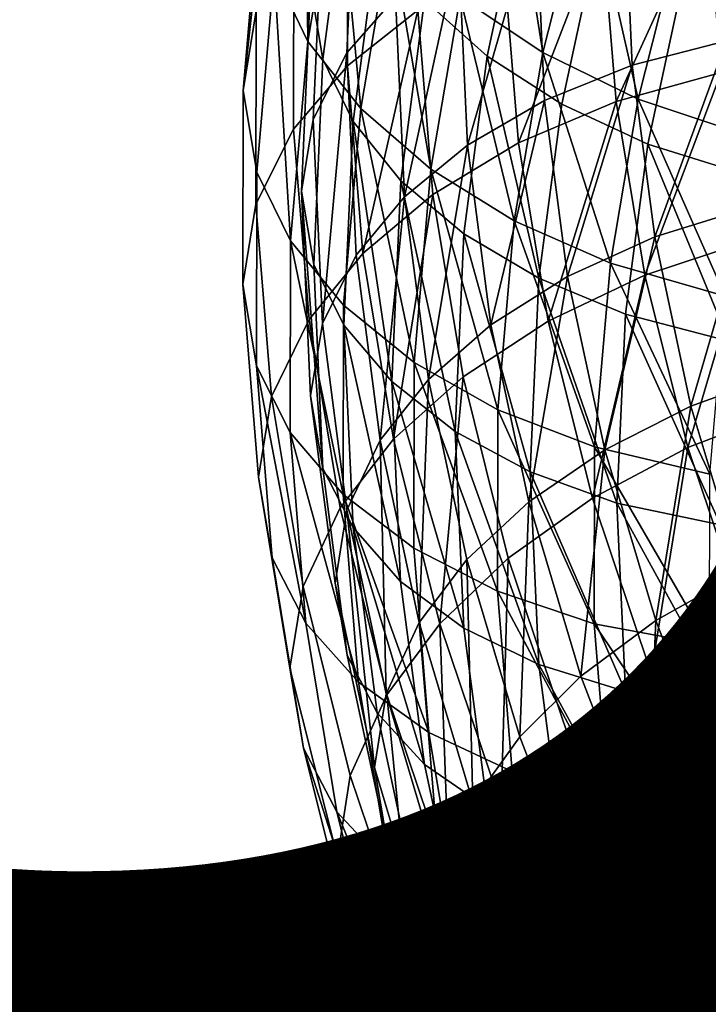
# Model space of a CAD drawing. Units: metres. Extents: x -8.9 to 2.4, y -4.9 to 4.9.
# Drawn here: x -1.5 to -1.5, y 0.6 to 0.6 of the extents above; entities that cross this region are included whole.
import ezdxf

# ---------------------------------------------------------------- set-up
doc = ezdxf.new("R2010")
doc.units = ezdxf.units.M
doc.linetypes.add('AUSGEZOGEN', pattern=[0])
doc.layers.add('Text Allgemein', color=7, linetype='AUSGEZOGEN', lineweight=25)
doc.layers.add('Vorh. Geländer', color=254, linetype='AUSGEZOGEN', lineweight=13)
doc.styles.add('ARIAL', font='ARIAL.TTF')

msp = doc.modelspace()

# ---------------------------------------------------------------- linework, layer by layer
at = {"layer": 'Vorh. Geländer', "color": 9, "linetype": 'AUSGEZOGEN', "lineweight": 25, "transparency": 33554687}
for points in [[(-1.493143, 0.644543, 0.628538), (-1.493275, 0.655258, 0.631622), (-1.494584, 0.647561, 0.625165)], [(-1.493143, 0.644543, 0.628538), (-1.491846, 0.652174, 0.634941), (-1.493275, 0.655258, 0.631622)], [(-1.491459, 0.644058, 0.603052), (-1.491066, 0.652789, 0.610377), (-1.488982, 0.655073, 0.607432), (-1.489369, 0.646452, 0.600199)], [(-1.495923, 0.642441, 0.613763), (-1.495171, 0.651106, 0.621032), (-1.494606, 0.654496, 0.616904)], [(-1.495923, 0.642441, 0.613763), (-1.494606, 0.654496, 0.616904), (-1.495355, 0.645861, 0.609658)], [(-1.492491, 0.643781, 0.621265), (-1.491456, 0.651699, 0.627909), (-1.491981, 0.654893, 0.624211), (-1.49302, 0.64695, 0.617545)], [(-1.485438, 0.64392, 0.635947), (-1.483698, 0.651974, 0.642705), (-1.486366, 0.654516, 0.640504), (-1.488134, 0.646326, 0.633632)], [(-1.483044, 0.644069, 0.642399), (-1.484645, 0.654188, 0.646951), (-1.486598, 0.646446, 0.640455)], [(-1.483044, 0.644069, 0.642399), (-1.481134, 0.65164, 0.648752), (-1.484645, 0.654188, 0.646951)], [(-1.49143, 0.643501, 0.595792), (-1.491417, 0.651614, 0.602599), (-1.488401, 0.653851, 0.599777), (-1.488413, 0.645886, 0.593094)], [(-1.492907, 0.641199, 0.60646), (-1.492511, 0.650005, 0.613849), (-1.491066, 0.652789, 0.610377), (-1.491459, 0.644058, 0.603052)], [(-1.479204, 0.64353, 0.587301), (-1.479564, 0.651596, 0.594068), (-1.475503, 0.652431, 0.593073), (-1.475152, 0.644578, 0.586484)], [(-1.490869, 0.641665, 0.631614), (-1.491846, 0.652174, 0.634941), (-1.493143, 0.644543, 0.628538)], [(-1.490869, 0.641665, 0.631614), (-1.48959, 0.649192, 0.63793), (-1.491846, 0.652174, 0.634941)], [(-1.482234, 0.641856, 0.637751), (-1.48053, 0.649748, 0.644373), (-1.483698, 0.651974, 0.642705), (-1.485438, 0.64392, 0.635947)], [(-1.493756, 0.64078, 0.598924), (-1.493743, 0.649006, 0.605827), (-1.491417, 0.651614, 0.602599), (-1.49143, 0.643501, 0.595792)], [(-1.491195, 0.641102, 0.624319), (-1.490168, 0.648959, 0.630911), (-1.491456, 0.651699, 0.627909), (-1.492491, 0.643781, 0.621265)], [(-1.482971, 0.642014, 0.588706), (-1.48334, 0.650278, 0.59564), (-1.479564, 0.651596, 0.594068), (-1.479204, 0.64353, 0.587301)], [(-1.478948, 0.642068, 0.643759), (-1.481134, 0.65164, 0.648752), (-1.483044, 0.644069, 0.642399)], [(-1.478948, 0.642068, 0.643759), (-1.477087, 0.649443, 0.649947), (-1.481134, 0.65164, 0.648752)], [(-1.495333, 0.638928, 0.61792), (-1.494584, 0.647561, 0.625165), (-1.495171, 0.651106, 0.621032), (-1.495923, 0.642441, 0.613763)], [(-1.475392, 0.643218, 0.582027), (-1.475989, 0.650525, 0.588159), (-1.470548, 0.651033, 0.587814)], [(-1.486283, 0.640092, 0.590643), (-1.486661, 0.648529, 0.597723), (-1.48334, 0.650278, 0.59564)], [(-1.486283, 0.640092, 0.590643), (-1.48334, 0.650278, 0.59564), (-1.482971, 0.642014, 0.588706)], [(-1.479897, 0.641961, 0.582862), (-1.480511, 0.649489, 0.589178), (-1.475989, 0.650525, 0.588159)], [(-1.479897, 0.641961, 0.582862), (-1.475989, 0.650525, 0.588159), (-1.475392, 0.643218, 0.582027)], [(-1.493417, 0.638116, 0.610133), (-1.49302, 0.64695, 0.617545), (-1.492511, 0.650005, 0.613849), (-1.492907, 0.641199, 0.60646)], [(-1.484085, 0.640189, 0.584358), (-1.484716, 0.647921, 0.590846), (-1.480511, 0.649489, 0.589178)], [(-1.484085, 0.640189, 0.584358), (-1.480511, 0.649489, 0.589178), (-1.479897, 0.641961, 0.582862)], [(-1.478542, 0.640141, 0.639039), (-1.476877, 0.647847, 0.645505), (-1.48053, 0.649748, 0.644373), (-1.482234, 0.641856, 0.637751)], [(-1.474054, 0.640429, 0.644489), (-1.472253, 0.647568, 0.65048), (-1.477087, 0.649443, 0.649947), (-1.478948, 0.642068, 0.643759)], [(-1.495369, 0.637556, 0.602689), (-1.495355, 0.645861, 0.609658), (-1.493743, 0.649006, 0.605827), (-1.493756, 0.64078, 0.598924)], [(-1.487855, 0.639056, 0.634254), (-1.48959, 0.649192, 0.63793), (-1.490869, 0.641665, 0.631614)], [(-1.487855, 0.639056, 0.634254), (-1.486598, 0.646446, 0.640455), (-1.48959, 0.649192, 0.63793)], [(-1.489149, 0.638567, 0.627121), (-1.488134, 0.646326, 0.633632), (-1.490168, 0.648959, 0.630911), (-1.491195, 0.641102, 0.624319)], [(-1.488986, 0.637873, 0.593), (-1.489369, 0.646452, 0.600199), (-1.486661, 0.648529, 0.597723)], [(-1.488986, 0.637873, 0.593), (-1.486661, 0.648529, 0.597723), (-1.486283, 0.640092, 0.590643)], [(-1.487767, 0.637975, 0.586456), (-1.488413, 0.645886, 0.593094), (-1.484716, 0.647921, 0.590846), (-1.484085, 0.640189, 0.584358)], [(-1.474131, 0.638765, 0.639775), (-1.472514, 0.646249, 0.646055), (-1.476877, 0.647847, 0.645505), (-1.478542, 0.640141, 0.639039)], [(-1.493887, 0.635983, 0.621355), (-1.494584, 0.647561, 0.625165), (-1.495333, 0.638928, 0.61792)], [(-1.493887, 0.635983, 0.621355), (-1.493143, 0.644543, 0.628538), (-1.494584, 0.647561, 0.625165)], [(-1.492887, 0.634975, 0.613876), (-1.492491, 0.643781, 0.621265), (-1.49302, 0.64695, 0.617545), (-1.493417, 0.638116, 0.610133)], [(-1.49107, 0.63537, 0.595761), (-1.491459, 0.644058, 0.603052), (-1.489369, 0.646452, 0.600199), (-1.488986, 0.637873, 0.593)], [(-1.484273, 0.636842, 0.636335), (-1.486598, 0.646446, 0.640455), (-1.487855, 0.639056, 0.634254)], [(-1.484273, 0.636842, 0.636335), (-1.483044, 0.644069, 0.642399), (-1.486598, 0.646446, 0.640455)], [(-1.486435, 0.636289, 0.629544), (-1.485438, 0.64392, 0.635947), (-1.488134, 0.646326, 0.633632), (-1.489149, 0.638567, 0.627121)], [(-1.495936, 0.634109, 0.60677), (-1.495923, 0.642441, 0.613763), (-1.495355, 0.645861, 0.609658), (-1.495369, 0.637556, 0.602689)], [(-1.490771, 0.635444, 0.589031), (-1.49143, 0.643501, 0.595792), (-1.488413, 0.645886, 0.593094)], [(-1.490771, 0.635444, 0.589031), (-1.488413, 0.645886, 0.593094), (-1.487767, 0.637975, 0.586456)], [(-1.491602, 0.633221, 0.624529), (-1.490869, 0.641665, 0.631614), (-1.493143, 0.644543, 0.628538), (-1.493887, 0.635983, 0.621355)], [(-1.478239, 0.636155, 0.581112), (-1.479204, 0.64353, 0.587301), (-1.475152, 0.644578, 0.586484)], [(-1.478239, 0.636155, 0.581112), (-1.475152, 0.644578, 0.586484), (-1.474213, 0.637398, 0.580458)], [(-1.492515, 0.632434, 0.599105), (-1.492907, 0.641199, 0.60646), (-1.491459, 0.644058, 0.603052)], [(-1.492515, 0.632434, 0.599105), (-1.491459, 0.644058, 0.603052), (-1.49107, 0.63537, 0.595761)], [(-1.483212, 0.634378, 0.631476), (-1.485438, 0.64392, 0.635947), (-1.486435, 0.636289, 0.629544)], [(-1.483212, 0.634378, 0.631476), (-1.482234, 0.641856, 0.637751), (-1.485438, 0.64392, 0.635947)], [(-1.480144, 0.63503, 0.637853), (-1.483044, 0.644069, 0.642399), (-1.484273, 0.636842, 0.636335)], [(-1.480144, 0.63503, 0.637853), (-1.478948, 0.642068, 0.643759), (-1.483044, 0.644069, 0.642399)], [(-1.493089, 0.632609, 0.592068), (-1.493756, 0.64078, 0.598924), (-1.49143, 0.643501, 0.595792), (-1.490771, 0.635444, 0.589031)], [(-1.491588, 0.632365, 0.616987), (-1.491195, 0.641102, 0.624319), (-1.492491, 0.643781, 0.621265), (-1.492887, 0.634975, 0.613876)], [(-1.481983, 0.634458, 0.582366), (-1.482971, 0.642014, 0.588706), (-1.479204, 0.64353, 0.587301)], [(-1.481983, 0.634458, 0.582366), (-1.479204, 0.64353, 0.587301), (-1.478239, 0.636155, 0.581112)], [(-1.478665, 0.634507, 0.576607), (-1.479897, 0.641961, 0.582862), (-1.475392, 0.643218, 0.582027)], [(-1.478665, 0.634507, 0.576607), (-1.475392, 0.643218, 0.582027), (-1.474197, 0.635981, 0.575954)], [(-1.495346, 0.630623, 0.610952), (-1.495333, 0.638928, 0.61792), (-1.495923, 0.642441, 0.613763), (-1.495936, 0.634109, 0.60677)], [(-1.485274, 0.632377, 0.58417), (-1.486283, 0.640092, 0.590643), (-1.482971, 0.642014, 0.588706)], [(-1.485274, 0.632377, 0.58417), (-1.482971, 0.642014, 0.588706), (-1.481983, 0.634458, 0.582366)], [(-1.48282, 0.632532, 0.577933), (-1.484085, 0.640189, 0.584358), (-1.479897, 0.641961, 0.582862)], [(-1.479496, 0.632839, 0.632912), (-1.478542, 0.640141, 0.639039), (-1.482234, 0.641856, 0.637751), (-1.483212, 0.634378, 0.631476)], [(-1.48282, 0.632532, 0.577933), (-1.479897, 0.641961, 0.582862), (-1.478665, 0.634507, 0.576607)], [(-1.475212, 0.633615, 0.638772), (-1.478948, 0.642068, 0.643759), (-1.480144, 0.63503, 0.637853)], [(-1.475212, 0.633615, 0.638772), (-1.474054, 0.640429, 0.644489), (-1.478948, 0.642068, 0.643759)], [(-1.488574, 0.630766, 0.627298), (-1.490869, 0.641665, 0.631614), (-1.491602, 0.633221, 0.624529)], [(-1.488574, 0.630766, 0.627298), (-1.487855, 0.639056, 0.634254), (-1.490869, 0.641665, 0.631614)], [(-1.493024, 0.629325, 0.602756), (-1.493417, 0.638116, 0.610133), (-1.492907, 0.641199, 0.60646), (-1.492515, 0.632434, 0.599105)], [(-1.489536, 0.629938, 0.61988), (-1.491195, 0.641102, 0.624319), (-1.491588, 0.632365, 0.616987)], [(-1.489536, 0.629938, 0.61988), (-1.489149, 0.638567, 0.627121), (-1.491195, 0.641102, 0.624319)], [(-1.494695, 0.629307, 0.595768), (-1.495369, 0.637556, 0.602689), (-1.493756, 0.64078, 0.598924), (-1.493089, 0.632609, 0.592068)], [(-1.486473, 0.63014, 0.579881), (-1.487767, 0.637975, 0.586456), (-1.484085, 0.640189, 0.584358), (-1.48282, 0.632532, 0.577933)], [(-1.475058, 0.631674, 0.633825), (-1.478542, 0.640141, 0.639039), (-1.479496, 0.632839, 0.632912)], [(-1.475058, 0.631674, 0.633825), (-1.474131, 0.638765, 0.639775), (-1.478542, 0.640141, 0.639039)], [(-1.48796, 0.630028, 0.586417), (-1.488986, 0.637873, 0.593), (-1.486283, 0.640092, 0.590643)], [(-1.48796, 0.630028, 0.586417), (-1.486283, 0.640092, 0.590643), (-1.485274, 0.632377, 0.58417)], [(-1.4939, 0.627749, 0.614446), (-1.493887, 0.635983, 0.621355), (-1.495333, 0.638928, 0.61792), (-1.495346, 0.630623, 0.610952)], [(-1.484976, 0.628735, 0.629533), (-1.487855, 0.639056, 0.634254), (-1.488574, 0.630766, 0.627298)], [(-1.484976, 0.628735, 0.629533), (-1.484273, 0.636842, 0.636335), (-1.487855, 0.639056, 0.634254)], [(-1.486817, 0.627803, 0.622423), (-1.489149, 0.638567, 0.627121), (-1.489536, 0.629938, 0.61988)], [(-1.486817, 0.627803, 0.622423), (-1.486435, 0.636289, 0.629544), (-1.489149, 0.638567, 0.627121)], [(-1.492495, 0.626212, 0.606523), (-1.492887, 0.634975, 0.613876), (-1.493417, 0.638116, 0.610133)], [(-1.492495, 0.626212, 0.606523), (-1.493417, 0.638116, 0.610133), (-1.493024, 0.629325, 0.602756)], [(-1.490031, 0.627425, 0.589094), (-1.49107, 0.63537, 0.595761), (-1.488986, 0.637873, 0.593)], [(-1.489453, 0.627463, 0.582334), (-1.490771, 0.635444, 0.589031), (-1.487767, 0.637975, 0.586456)], [(-1.490031, 0.627425, 0.589094), (-1.488986, 0.637873, 0.593), (-1.48796, 0.630028, 0.586417)], [(-1.489453, 0.627463, 0.582334), (-1.487767, 0.637975, 0.586456), (-1.486473, 0.63014, 0.579881)], [(-1.49526, 0.625832, 0.599825), (-1.495936, 0.634109, 0.60677), (-1.495369, 0.637556, 0.602689), (-1.494695, 0.629307, 0.595768)], [(-1.476684, 0.628892, 0.575017), (-1.478239, 0.636155, 0.581112), (-1.474213, 0.637398, 0.580458)], [(-1.476684, 0.628892, 0.575017), (-1.474213, 0.637398, 0.580458), (-1.472699, 0.630326, 0.574525)], [(-1.48083, 0.627134, 0.631227), (-1.484273, 0.636842, 0.636335), (-1.484976, 0.628735, 0.629533)], [(-1.48083, 0.627134, 0.631227), (-1.480144, 0.63503, 0.637853), (-1.484273, 0.636842, 0.636335)], [(-1.491615, 0.625099, 0.617714), (-1.493887, 0.635983, 0.621355), (-1.4939, 0.627749, 0.614446)], [(-1.491615, 0.625099, 0.617714), (-1.491602, 0.633221, 0.624529), (-1.493887, 0.635983, 0.621355)], [(-1.483585, 0.626062, 0.624498), (-1.486435, 0.636289, 0.629544), (-1.486817, 0.627803, 0.622423)], [(-1.483585, 0.626062, 0.624498), (-1.483212, 0.634378, 0.631476), (-1.486435, 0.636289, 0.629544)], [(-1.48039, 0.627016, 0.576122), (-1.481983, 0.634458, 0.582366), (-1.478239, 0.636155, 0.581112)], [(-1.48039, 0.627016, 0.576122), (-1.478239, 0.636155, 0.581112), (-1.476684, 0.628892, 0.575017)], [(-1.476815, 0.627108, 0.570399), (-1.478665, 0.634507, 0.576607), (-1.474197, 0.635981, 0.575954)], [(-1.476815, 0.627108, 0.570399), (-1.474197, 0.635981, 0.575954), (-1.4724, 0.628798, 0.569928)], [(-1.491752, 0.624516, 0.585278), (-1.493089, 0.632609, 0.592068), (-1.490771, 0.635444, 0.589031), (-1.489453, 0.627463, 0.582334)], [(-1.491467, 0.624419, 0.59238), (-1.492515, 0.632434, 0.599105), (-1.49107, 0.63537, 0.595761), (-1.490031, 0.627425, 0.589094)], [(-1.491199, 0.623669, 0.609691), (-1.491588, 0.632365, 0.616987), (-1.492887, 0.634975, 0.613876), (-1.492495, 0.626212, 0.606523)], [(-1.475876, 0.625971, 0.632358), (-1.480144, 0.63503, 0.637853), (-1.48083, 0.627134, 0.631227)], [(-1.475876, 0.625971, 0.632358), (-1.475212, 0.633615, 0.638772), (-1.480144, 0.63503, 0.637853)], [(-1.483648, 0.624779, 0.577794), (-1.485274, 0.632377, 0.58417), (-1.481983, 0.634458, 0.582366)], [(-1.483648, 0.624779, 0.577794), (-1.481983, 0.634458, 0.582366), (-1.48039, 0.627016, 0.576122)], [(-1.479861, 0.624719, 0.626099), (-1.483212, 0.634378, 0.631476), (-1.483585, 0.626062, 0.624498)], [(-1.479861, 0.624719, 0.626099), (-1.479496, 0.632839, 0.632912), (-1.483212, 0.634378, 0.631476)], [(-1.480919, 0.624933, 0.571557), (-1.48282, 0.632532, 0.577933), (-1.478665, 0.634507, 0.576607)], [(-1.480919, 0.624933, 0.571557), (-1.478665, 0.634507, 0.576607), (-1.476815, 0.627108, 0.570399)], [(-1.494673, 0.622375, 0.604031), (-1.495346, 0.630623, 0.610952), (-1.495936, 0.634109, 0.60677), (-1.49526, 0.625832, 0.599825)], [(-1.488587, 0.622793, 0.620607), (-1.488574, 0.630766, 0.627298), (-1.491602, 0.633221, 0.624529), (-1.491615, 0.625099, 0.617714)], [(-1.493345, 0.621137, 0.588912), (-1.494695, 0.629307, 0.595768), (-1.493089, 0.632609, 0.592068), (-1.491752, 0.624516, 0.585278)], [(-1.484528, 0.622364, 0.573356), (-1.486473, 0.63014, 0.579881), (-1.48282, 0.632532, 0.577933), (-1.480919, 0.624933, 0.571557)], [(-1.475412, 0.623789, 0.627208), (-1.479496, 0.632839, 0.632912), (-1.479861, 0.624719, 0.626099)], [(-1.475412, 0.623789, 0.627208), (-1.475058, 0.631674, 0.633825), (-1.479496, 0.632839, 0.632912)], [(-1.491972, 0.621286, 0.596011), (-1.493024, 0.629325, 0.602756), (-1.492515, 0.632434, 0.599105), (-1.491467, 0.624419, 0.59238)], [(-1.489152, 0.62135, 0.612674), (-1.489536, 0.629938, 0.61988), (-1.491588, 0.632365, 0.616987)], [(-1.489152, 0.62135, 0.612674), (-1.491588, 0.632365, 0.616987), (-1.491199, 0.623669, 0.609691)], [(-1.486306, 0.622302, 0.579934), (-1.48796, 0.630028, 0.586417), (-1.485274, 0.632377, 0.58417), (-1.483648, 0.624779, 0.577794)], [(-1.493232, 0.619572, 0.607584), (-1.4939, 0.627749, 0.614446), (-1.495346, 0.630623, 0.610952)], [(-1.493232, 0.619572, 0.607584), (-1.495346, 0.630623, 0.610952), (-1.494673, 0.622375, 0.604031)], [(-1.484989, 0.620938, 0.62299), (-1.488574, 0.630766, 0.627298), (-1.488587, 0.622793, 0.620607)], [(-1.484989, 0.620938, 0.62299), (-1.484976, 0.628735, 0.629533), (-1.488574, 0.630766, 0.627298)], [(-1.488356, 0.6196, 0.582529), (-1.490031, 0.627425, 0.589094), (-1.48796, 0.630028, 0.586417)], [(-1.487472, 0.619543, 0.575689), (-1.489453, 0.627463, 0.582334), (-1.486473, 0.63014, 0.579881)], [(-1.488356, 0.6196, 0.582529), (-1.48796, 0.630028, 0.586417), (-1.486306, 0.622302, 0.579934)], [(-1.487472, 0.619543, 0.575689), (-1.486473, 0.63014, 0.579881), (-1.484528, 0.622364, 0.573356)], [(-1.474545, 0.621729, 0.569007), (-1.476684, 0.628892, 0.575017), (-1.472699, 0.630326, 0.574525)], [(-1.486439, 0.619358, 0.615337), (-1.486817, 0.627803, 0.622423), (-1.489536, 0.629938, 0.61988)], [(-1.486439, 0.619358, 0.615337), (-1.489536, 0.629938, 0.61988), (-1.489152, 0.62135, 0.612674)], [(-1.493906, 0.617634, 0.592947), (-1.49526, 0.625832, 0.599825), (-1.494695, 0.629307, 0.595768), (-1.493345, 0.621137, 0.588912)], [(-1.491447, 0.618198, 0.599799), (-1.492495, 0.626212, 0.606523), (-1.493024, 0.629325, 0.602756), (-1.491972, 0.621286, 0.596011)], [(-1.480842, 0.619539, 0.624855), (-1.484976, 0.628735, 0.629533), (-1.484989, 0.620938, 0.62299)], [(-1.480842, 0.619539, 0.624855), (-1.48083, 0.627134, 0.631227), (-1.484976, 0.628735, 0.629533)], [(-1.478198, 0.619678, 0.569964), (-1.48039, 0.627016, 0.576122), (-1.476684, 0.628892, 0.575017)], [(-1.478198, 0.619678, 0.569964), (-1.476684, 0.628892, 0.575017), (-1.474545, 0.621729, 0.569007)], [(-1.474349, 0.619799, 0.564266), (-1.476815, 0.627108, 0.570399), (-1.4724, 0.628798, 0.569928)], [(-1.490957, 0.617032, 0.610945), (-1.491615, 0.625099, 0.617714), (-1.4939, 0.627749, 0.614446)], [(-1.490957, 0.617032, 0.610945), (-1.4939, 0.627749, 0.614446), (-1.493232, 0.619572, 0.607584)], [(-1.489743, 0.616485, 0.578539), (-1.491752, 0.624516, 0.585278), (-1.489453, 0.627463, 0.582334), (-1.487472, 0.619543, 0.575689)], [(-1.489777, 0.616527, 0.585758), (-1.491467, 0.624419, 0.59238), (-1.490031, 0.627425, 0.589094)], [(-1.489777, 0.616527, 0.585758), (-1.490031, 0.627425, 0.589094), (-1.488356, 0.6196, 0.582529)], [(-1.483215, 0.617786, 0.617554), (-1.483585, 0.626062, 0.624498), (-1.486817, 0.627803, 0.622423)], [(-1.483215, 0.617786, 0.617554), (-1.486817, 0.627803, 0.622423), (-1.486439, 0.619358, 0.615337)], [(-1.48141, 0.617286, 0.571507), (-1.483648, 0.624779, 0.577794), (-1.48039, 0.627016, 0.576122)], [(-1.48141, 0.617286, 0.571507), (-1.48039, 0.627016, 0.576122), (-1.478198, 0.619678, 0.569964)], [(-1.478387, 0.617425, 0.565257), (-1.480919, 0.624933, 0.571557), (-1.476815, 0.627108, 0.570399)], [(-1.475888, 0.618619, 0.626188), (-1.48083, 0.627134, 0.631227), (-1.480842, 0.619539, 0.624855)], [(-1.475888, 0.618619, 0.626188), (-1.475876, 0.625971, 0.632358), (-1.48083, 0.627134, 0.631227)], [(-1.478387, 0.617425, 0.565257), (-1.476815, 0.627108, 0.570399), (-1.474349, 0.619799, 0.564266)], [(-1.490159, 0.615718, 0.603019), (-1.491199, 0.623669, 0.609691), (-1.492495, 0.626212, 0.606523), (-1.491447, 0.618198, 0.599799)], [(-1.493323, 0.614206, 0.597176), (-1.494673, 0.622375, 0.604031), (-1.49526, 0.625832, 0.599825), (-1.493906, 0.617634, 0.592947)], [(-1.4795, 0.616638, 0.619318), (-1.479861, 0.624719, 0.626099), (-1.483585, 0.626062, 0.624498)], [(-1.4795, 0.616638, 0.619318), (-1.483585, 0.626062, 0.624498), (-1.483215, 0.617786, 0.617554)], [(-1.48794, 0.614873, 0.613962), (-1.488587, 0.622793, 0.620607), (-1.491615, 0.625099, 0.617714)], [(-1.48794, 0.614873, 0.613962), (-1.491615, 0.625099, 0.617714), (-1.490957, 0.617032, 0.610945)], [(-1.481937, 0.614682, 0.56691), (-1.484528, 0.622364, 0.573356), (-1.480919, 0.624933, 0.571557), (-1.478387, 0.617425, 0.565257)], [(-1.491317, 0.613029, 0.582109), (-1.493345, 0.621137, 0.588912), (-1.491752, 0.624516, 0.585278), (-1.489743, 0.616485, 0.578539)], [(-1.484031, 0.614683, 0.573541), (-1.486306, 0.622302, 0.579934), (-1.483648, 0.624779, 0.577794)], [(-1.484031, 0.614683, 0.573541), (-1.483648, 0.624779, 0.577794), (-1.48141, 0.617286, 0.571507)], [(-1.475061, 0.61594, 0.620623), (-1.475412, 0.623789, 0.627208), (-1.479861, 0.624719, 0.626099)], [(-1.475061, 0.61594, 0.620623), (-1.479861, 0.624719, 0.626099), (-1.4795, 0.616638, 0.619318)], [(-1.490278, 0.613369, 0.589368), (-1.491972, 0.621286, 0.596011), (-1.491467, 0.624419, 0.59238)], [(-1.490278, 0.613369, 0.589368), (-1.491467, 0.624419, 0.59238), (-1.489777, 0.616527, 0.585758)], [(-1.488125, 0.613497, 0.606084), (-1.489152, 0.62135, 0.612674), (-1.491199, 0.623669, 0.609691)], [(-1.488125, 0.613497, 0.606084), (-1.491199, 0.623669, 0.609691), (-1.490159, 0.615718, 0.603019)], [(-1.484356, 0.613193, 0.616491), (-1.484989, 0.620938, 0.62299), (-1.488587, 0.622793, 0.620607), (-1.48794, 0.614873, 0.613962)], [(-1.491894, 0.611472, 0.600788), (-1.493232, 0.619572, 0.607584), (-1.494673, 0.622375, 0.604031), (-1.493323, 0.614206, 0.597176)], [(-1.484833, 0.611719, 0.569123), (-1.487472, 0.619543, 0.575689), (-1.484528, 0.622364, 0.573356)], [(-1.484833, 0.611719, 0.569123), (-1.484528, 0.622364, 0.573356), (-1.481937, 0.614682, 0.56691)], [(-1.486052, 0.611884, 0.576054), (-1.488356, 0.6196, 0.582529), (-1.486306, 0.622302, 0.579934)], [(-1.486052, 0.611884, 0.576054), (-1.486306, 0.622302, 0.579934), (-1.484031, 0.614683, 0.573541)], [(-1.475451, 0.612543, 0.563977), (-1.478198, 0.619678, 0.569964), (-1.474545, 0.621729, 0.569007), (-1.471864, 0.614765, 0.563163)], [(-1.491871, 0.609499, 0.586121), (-1.493906, 0.617634, 0.592947), (-1.493345, 0.621137, 0.588912), (-1.491317, 0.613029, 0.582109)], [(-1.489758, 0.610306, 0.593176), (-1.491447, 0.618198, 0.599799), (-1.491972, 0.621286, 0.596011), (-1.490278, 0.613369, 0.589368)], [(-1.485429, 0.611635, 0.608857), (-1.486439, 0.619358, 0.615337), (-1.489152, 0.62135, 0.612674), (-1.488125, 0.613497, 0.606084)], [(-1.480226, 0.611996, 0.618525), (-1.480842, 0.619539, 0.624855), (-1.484989, 0.620938, 0.62299)], [(-1.480226, 0.611996, 0.618525), (-1.484989, 0.620938, 0.62299), (-1.484356, 0.613193, 0.616491)], [(-1.489637, 0.609043, 0.604241), (-1.490957, 0.617032, 0.610945), (-1.493232, 0.619572, 0.607584), (-1.491894, 0.611472, 0.600788)], [(-1.487453, 0.608743, 0.579227), (-1.489777, 0.616527, 0.585758), (-1.488356, 0.6196, 0.582529)], [(-1.487067, 0.608551, 0.571881), (-1.489743, 0.616485, 0.578539), (-1.487472, 0.619543, 0.575689)], [(-1.487453, 0.608743, 0.579227), (-1.488356, 0.6196, 0.582529), (-1.486052, 0.611884, 0.576054)], [(-1.487067, 0.608551, 0.571881), (-1.487472, 0.619543, 0.575689), (-1.484833, 0.611719, 0.569123)], [(-1.478605, 0.61, 0.565394), (-1.48141, 0.617286, 0.571507), (-1.478198, 0.619678, 0.569964)], [(-1.475291, 0.611316, 0.620061), (-1.475888, 0.618619, 0.626188), (-1.480842, 0.619539, 0.624855)], [(-1.475291, 0.611316, 0.620061), (-1.480842, 0.619539, 0.624855), (-1.480226, 0.611996, 0.618525)], [(-1.478605, 0.61, 0.565394), (-1.478198, 0.619678, 0.569964), (-1.475451, 0.612543, 0.563977)], [(-1.475541, 0.610703, 0.559617), (-1.478387, 0.617425, 0.565257), (-1.474349, 0.619799, 0.564266), (-1.471579, 0.613255, 0.558775)], [(-1.482225, 0.610218, 0.611204), (-1.483215, 0.617786, 0.617554), (-1.486439, 0.619358, 0.615337), (-1.485429, 0.611635, 0.608857)], [(-1.488483, 0.607888, 0.596448), (-1.490159, 0.615718, 0.603019), (-1.491447, 0.618198, 0.599799), (-1.489758, 0.610306, 0.593176)], [(-1.478533, 0.609249, 0.613118), (-1.4795, 0.616638, 0.619318), (-1.483215, 0.617786, 0.617554)], [(-1.478533, 0.609249, 0.613118), (-1.483215, 0.617786, 0.617554), (-1.482225, 0.610218, 0.611204)], [(-1.491296, 0.6061, 0.590374), (-1.493323, 0.614206, 0.597176), (-1.493906, 0.617634, 0.592947), (-1.491871, 0.609499, 0.586121)], [(-1.481178, 0.607275, 0.567325), (-1.484031, 0.614683, 0.573541), (-1.48141, 0.617286, 0.571507), (-1.478605, 0.61, 0.565394)], [(-1.479025, 0.607804, 0.561139), (-1.481937, 0.614682, 0.56691), (-1.478387, 0.617425, 0.565257)], [(-1.479025, 0.607804, 0.561139), (-1.478387, 0.617425, 0.565257), (-1.475541, 0.610703, 0.559617)], [(-1.486644, 0.607029, 0.60738), (-1.48794, 0.614873, 0.613962), (-1.490957, 0.617032, 0.610945), (-1.489637, 0.609043, 0.604241)], [(-1.488616, 0.605018, 0.575387), (-1.491317, 0.613029, 0.582109), (-1.489743, 0.616485, 0.578539)], [(-1.487946, 0.605562, 0.582817), (-1.490278, 0.613369, 0.589368), (-1.489777, 0.616527, 0.585758), (-1.487453, 0.608743, 0.579227)], [(-1.488616, 0.605018, 0.575387), (-1.489743, 0.616485, 0.578539), (-1.487067, 0.608551, 0.571881)], [(-1.474122, 0.608764, 0.614601), (-1.475061, 0.61594, 0.620623), (-1.4795, 0.616638, 0.619318), (-1.478533, 0.609249, 0.613118)], [(-1.48647, 0.605763, 0.599595), (-1.488125, 0.613497, 0.606084), (-1.490159, 0.615718, 0.603019), (-1.488483, 0.607888, 0.596448)], [(-1.483089, 0.605523, 0.610055), (-1.484356, 0.613193, 0.616491), (-1.48794, 0.614873, 0.613962), (-1.486644, 0.607029, 0.60738)], [(-1.483163, 0.604381, 0.569759), (-1.486052, 0.611884, 0.576054), (-1.484031, 0.614683, 0.573541), (-1.481178, 0.607275, 0.567325)], [(-1.481868, 0.604713, 0.563245), (-1.484833, 0.611719, 0.569123), (-1.481937, 0.614682, 0.56691)], [(-1.481868, 0.604713, 0.563245), (-1.481937, 0.614682, 0.56691), (-1.479025, 0.607804, 0.561139)], [(-1.489883, 0.603434, 0.594044), (-1.491894, 0.611472, 0.600788), (-1.493323, 0.614206, 0.597176)], [(-1.489883, 0.603434, 0.594044), (-1.493323, 0.614206, 0.597176), (-1.491296, 0.6061, 0.590374)], [(-1.483801, 0.60403, 0.602475), (-1.485429, 0.611635, 0.608857), (-1.488125, 0.613497, 0.606084), (-1.48647, 0.605763, 0.599595)], [(-1.487434, 0.602524, 0.586646), (-1.489758, 0.610306, 0.593176), (-1.490278, 0.613369, 0.589368), (-1.487946, 0.605562, 0.582817)], [(-1.478992, 0.604525, 0.612257), (-1.480226, 0.611996, 0.618525), (-1.484356, 0.613193, 0.616491)], [(-1.478992, 0.604525, 0.612257), (-1.484356, 0.613193, 0.616491), (-1.483089, 0.605523, 0.610055)], [(-1.489161, 0.601462, 0.579377), (-1.491871, 0.609499, 0.586121), (-1.491317, 0.613029, 0.582109), (-1.488616, 0.605018, 0.575387)], [(-1.475429, 0.603265, 0.559742), (-1.478605, 0.61, 0.565394), (-1.475451, 0.612543, 0.563977)], [(-1.484539, 0.601175, 0.572876), (-1.487453, 0.608743, 0.579227), (-1.486052, 0.611884, 0.576054), (-1.483163, 0.604381, 0.569759)], [(-1.474096, 0.604084, 0.613992), (-1.475291, 0.611316, 0.620061), (-1.480226, 0.611996, 0.618525)], [(-1.474096, 0.604084, 0.613992), (-1.480226, 0.611996, 0.618525), (-1.478992, 0.604525, 0.612257)], [(-1.487654, 0.601114, 0.597588), (-1.489637, 0.609043, 0.604241), (-1.491894, 0.611472, 0.600788)], [(-1.487654, 0.601114, 0.597588), (-1.491894, 0.611472, 0.600788), (-1.489883, 0.603434, 0.594044)], [(-1.48406, 0.601448, 0.565921), (-1.487067, 0.608551, 0.571881), (-1.484833, 0.611719, 0.569123), (-1.481868, 0.604713, 0.563245)], [(-1.48063, 0.602765, 0.60495), (-1.482225, 0.610218, 0.611204), (-1.485429, 0.611635, 0.608857)], [(-1.48063, 0.602765, 0.60495), (-1.485429, 0.611635, 0.608857), (-1.483801, 0.60403, 0.602475)], [(-1.475425, 0.600754, 0.555223), (-1.479025, 0.607804, 0.561139), (-1.475541, 0.610703, 0.559617), (-1.472022, 0.603813, 0.553835)], [(-1.486177, 0.600165, 0.589969), (-1.488483, 0.607888, 0.596448), (-1.489758, 0.610306, 0.593176), (-1.487434, 0.602524, 0.586646)], [(-1.476976, 0.601971, 0.607011), (-1.478533, 0.609249, 0.613118), (-1.482225, 0.610218, 0.611204), (-1.48063, 0.602765, 0.60495)], [(-1.477949, 0.600427, 0.561579), (-1.481178, 0.607275, 0.567325), (-1.478605, 0.61, 0.565394)], [(-1.477949, 0.600427, 0.561579), (-1.478605, 0.61, 0.565394), (-1.475429, 0.603265, 0.559742)], [(-1.488594, 0.59809, 0.583653), (-1.491296, 0.6061, 0.590374), (-1.491871, 0.609499, 0.586121), (-1.489161, 0.601462, 0.579377)], [(-1.47261, 0.601697, 0.608671), (-1.474122, 0.608764, 0.614601), (-1.478533, 0.609249, 0.613118)], [(-1.47261, 0.601697, 0.608671), (-1.478533, 0.609249, 0.613118), (-1.476976, 0.601971, 0.607011)], [(-1.484697, 0.599245, 0.600849), (-1.486644, 0.607029, 0.60738), (-1.489637, 0.609043, 0.604241)], [(-1.484697, 0.599245, 0.600849), (-1.489637, 0.609043, 0.604241), (-1.487654, 0.601114, 0.597588)], [(-1.485579, 0.597847, 0.569369), (-1.488616, 0.605018, 0.575387), (-1.487067, 0.608551, 0.571881), (-1.48406, 0.601448, 0.565921)], [(-1.485023, 0.597971, 0.576447), (-1.487946, 0.605562, 0.582817), (-1.487453, 0.608743, 0.579227)], [(-1.485023, 0.597971, 0.576447), (-1.487453, 0.608743, 0.579227), (-1.484539, 0.601175, 0.572876)], [(-1.484192, 0.598136, 0.593195), (-1.48647, 0.605763, 0.599595), (-1.488483, 0.607888, 0.596448), (-1.486177, 0.600165, 0.589969)], [(-1.4782, 0.597533, 0.55722), (-1.481868, 0.604713, 0.563245), (-1.479025, 0.607804, 0.561139), (-1.475425, 0.600754, 0.555223)], [(-1.479892, 0.597446, 0.563939), (-1.483163, 0.604381, 0.569759), (-1.481178, 0.607275, 0.567325)], [(-1.479892, 0.597446, 0.563939), (-1.481178, 0.607275, 0.567325), (-1.477949, 0.600427, 0.561579)], [(-1.481185, 0.59791, 0.603668), (-1.483089, 0.605523, 0.610055), (-1.486644, 0.607029, 0.60738)], [(-1.481185, 0.59791, 0.603668), (-1.486644, 0.607029, 0.60738), (-1.484697, 0.599245, 0.600849)], [(-1.487205, 0.595493, 0.58738), (-1.489883, 0.603434, 0.594044), (-1.491296, 0.6061, 0.590374)], [(-1.487205, 0.595493, 0.58738), (-1.491296, 0.6061, 0.590374), (-1.488594, 0.59809, 0.583653)], [(-1.48452, 0.594957, 0.580297), (-1.487434, 0.602524, 0.586646), (-1.487946, 0.605562, 0.582817)], [(-1.48452, 0.594957, 0.580297), (-1.487946, 0.605562, 0.582817), (-1.485023, 0.597971, 0.576447)], [(-1.481561, 0.59653, 0.596182), (-1.483801, 0.60403, 0.602475), (-1.48647, 0.605763, 0.599595)], [(-1.481561, 0.59653, 0.596182), (-1.48647, 0.605763, 0.599595), (-1.484192, 0.598136, 0.593195)], [(-1.477137, 0.597111, 0.606035), (-1.478992, 0.604525, 0.612257), (-1.483089, 0.605523, 0.610055)], [(-1.477137, 0.597111, 0.606035), (-1.483089, 0.605523, 0.610055), (-1.481185, 0.59791, 0.603668)], [(-1.486115, 0.594267, 0.573339), (-1.489161, 0.601462, 0.579377), (-1.488616, 0.605018, 0.575387)], [(-1.486115, 0.594267, 0.573339), (-1.488616, 0.605018, 0.575387), (-1.485579, 0.597847, 0.569369)], [(-1.480341, 0.594166, 0.559811), (-1.48406, 0.601448, 0.565921), (-1.481868, 0.604713, 0.563245), (-1.4782, 0.597533, 0.55722)], [(-1.48124, 0.594179, 0.567006), (-1.484539, 0.601175, 0.572876), (-1.483163, 0.604381, 0.569759), (-1.479892, 0.597446, 0.563939)], [(-1.472301, 0.596906, 0.60797), (-1.474096, 0.604084, 0.613992), (-1.478992, 0.604525, 0.612257)], [(-1.472301, 0.596906, 0.60797), (-1.478992, 0.604525, 0.612257), (-1.477137, 0.597111, 0.606035)], [(-1.478435, 0.595415, 0.598783), (-1.48063, 0.602765, 0.60495), (-1.483801, 0.60403, 0.602475), (-1.481561, 0.59653, 0.596182)], [(-1.485012, 0.593281, 0.591015), (-1.487654, 0.601114, 0.597588), (-1.489883, 0.603434, 0.594044)], [(-1.485012, 0.593281, 0.591015), (-1.489883, 0.603434, 0.594044), (-1.487205, 0.595493, 0.58738)], [(-1.473963, 0.593333, 0.555627), (-1.477949, 0.600427, 0.561579), (-1.475429, 0.603265, 0.559742), (-1.471509, 0.596289, 0.553888)]]:
    msp.add_3dface(points, dxfattribs=at)

# ---------------------------------------------------------------- texts
at = {"layer": 'Text Allgemein', "color": 1, "linetype": 'AUSGEZOGEN', "lineweight": 25, "transparency": 33554687, "insert": (-1.979728, 0.772215), "char_height": 0.18, "width": 1.74778358, "attachment_point": 1, "line_spacing_factor": 1.024096, "style": 'ARIAL'}
msp.add_mtext('\\A1;{\\fArial|i0|b0;\\H0.180000;\\W0.833333;\\C1;HAGS-Equipment}\\P{\\fArial|i0|b0;\\H0.180000;\\W0.833333;\\C1;to be added}\\P', dxfattribs=at)

doc.saveas('drawing.dxf')
